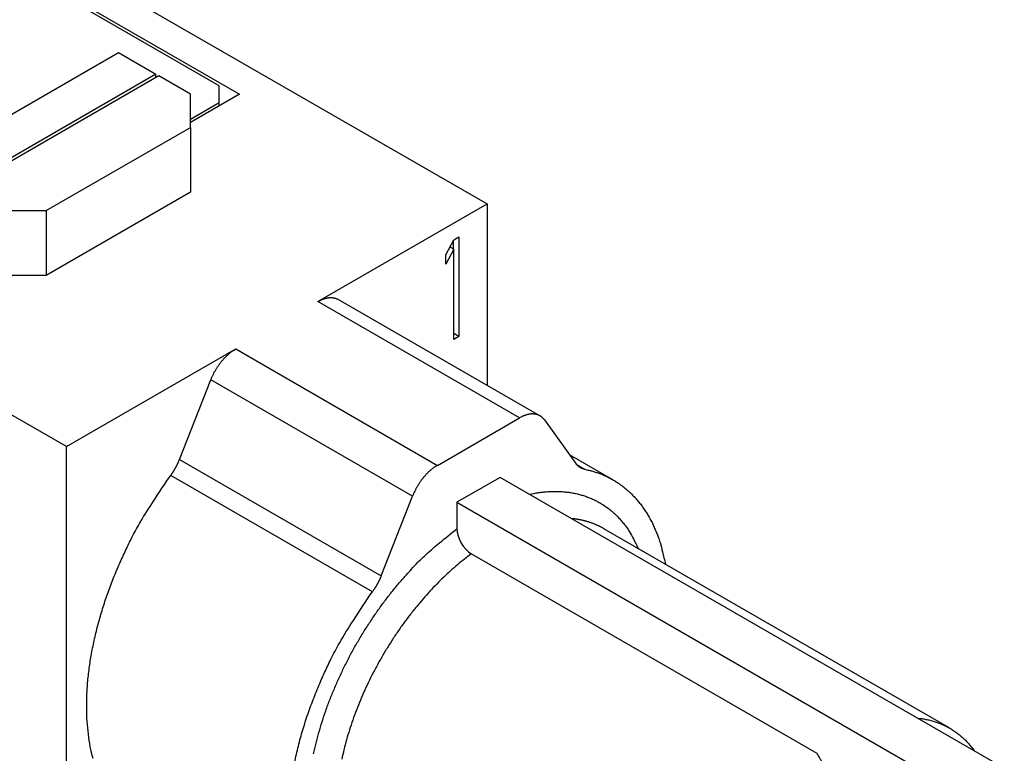
# Model space of a CAD drawing. Units: millimetres. Extents: x 11 to 630, y 29 to 369.
# Drawn here: x 434 to 454, y 239 to 254 of the extents above; entities that cross this region are included whole.
import ezdxf

# ---------------------------------------------------------------- set-up
doc = ezdxf.new("R2010")
doc.units = ezdxf.units.MM
doc.header["$MEASUREMENT"] = 0
doc.layers.get('0').update_dxf_attribs({"lineweight": 30})

msp = doc.modelspace()

# ---------------------------------------------------------------- linework, layer by layer
for p, q in [((435.329, 254.676), (443.531, 249.941)), ((438.27, 252.26), (434.707, 254.317)), ((434.763, 254.35), (438.666, 252.096)), ((432.331, 250.627), (436.291, 252.913)), ((436.291, 252.913), (437.026, 252.488)), ((437.026, 252.488), (433.066, 250.202)), ((437.026, 252.423), (437.026, 252.488)), ((437.083, 252.455), (433.123, 250.169)), ((437.705, 252.096), (437.083, 252.455)), ((438.666, 252.096), (437.705, 251.541)), ((437.705, 251.443), (437.705, 252.096)), ((438.27, 251.933), (438.27, 252.26)), ((437.705, 251.606), (438.27, 251.933)), ((438.27, 251.868), (438.27, 251.933)), ((434.876, 249.81), (437.705, 251.443)), ((437.705, 251.443), (437.705, 250.169)), ((437.705, 250.169), (434.876, 248.536)), ((435.272, 245.172), (427.07, 249.908)), ((433.745, 249.81), (434.876, 249.81)), ((434.876, 249.81), (434.876, 248.536)), ((440.209, 248.023), (443.531, 249.941)), ((443.531, 249.941), (443.531, 246.375)), ((442.722, 248.937), (442.875, 249.235)), ((442.864, 249.213), (442.864, 249.059)), ((442.875, 249.235), (442.977, 249.294)), ((442.977, 249.294), (442.977, 247.334)), ((442.875, 249.052), (442.722, 248.754)), ((442.875, 249.052), (442.803, 249.094)), ((442.875, 247.276), (442.875, 249.052)), ((442.722, 248.754), (442.722, 248.937)), ((434.876, 248.536), (433.745, 248.536)), ((444.569, 245.776), (440.609, 248.062)), ((444.169, 245.737), (440.209, 248.023)), ((442.977, 247.334), (442.875, 247.393)), ((442.977, 247.334), (442.875, 247.276)), ((435.272, 245.172), (438.594, 247.09)), ((438.594, 247.09), (442.554, 244.804)), ((437.49, 244.917), (438.106, 246.486)), ((442.066, 244.2), (438.106, 246.486)), ((442.554, 244.804), (444.169, 245.737)), ((444.657, 245.696), (445.274, 244.839)), ((435.272, 225.38), (435.272, 245.172)), ((446.002, 244.519), (445.15, 245.011)), ((437.49, 244.917), (441.449, 242.631)), ((445.278, 244.824), (445.446, 244.727)), ((441.277, 242.32), (437.318, 244.606)), ((443.786, 244.568), (442.937, 244.078)), ((453.685, 238.853), (443.786, 244.568)), ((441.449, 242.631), (442.066, 244.2)), ((442.937, 244.078), (442.937, 243.557)), ((442.937, 244.078), (452.837, 238.363)), ((452.613, 239.64), (445.824, 243.559)), ((450.008, 239.145), (443.22, 243.065))]:
    msp.add_line(p, q)
for points in [[(440.209, 248.023), (440.224, 248.031, -0.005593), (440.238, 248.038, -0.005634), (440.252, 248.045, -0.005758), (440.266, 248.052, -0.005996), (440.281, 248.059, -0.006211), (440.295, 248.065, -0.006414), (440.309, 248.07, -0.006625), (440.324, 248.075, -0.006859), (440.338, 248.08, -0.007095), (440.353, 248.084, -0.007341), (440.367, 248.088, -0.00759), (440.381, 248.091, -0.007845), (440.395, 248.094, -0.008113), (440.409, 248.096, -0.008395), (440.423, 248.098, -0.008647), (440.437, 248.099, -0.008863), (440.451, 248.1, -0.009209), (440.464, 248.1, -0.009662), (440.478, 248.099, -0.009662), (440.491, 248.099, -0.009261), (440.504, 248.097, -0.010427), (440.516, 248.095, -0.012677), (440.529, 248.093, -0.00991), (440.541, 248.09, -0.003602), (440.552, 248.087, -0.014107), (440.565, 248.083, -0.024846), (440.584, 248.074, -0.012432), (440.609, 248.062, -0.006646)], [(438.106, 246.486), (438.116, 246.51, -0.005134), (438.127, 246.535, -0.004971), (438.138, 246.559, -0.004894), (438.149, 246.584, -0.00495), (438.162, 246.608, -0.004966), (438.174, 246.632, -0.004971), (438.188, 246.657, -0.004976), (438.202, 246.681, -0.005005), (438.216, 246.705, -0.005028), (438.231, 246.728, -0.005063), (438.247, 246.752, -0.005096), (438.263, 246.775, -0.005139), (438.279, 246.798, -0.005189), (438.296, 246.82, -0.005252), (438.313, 246.842, -0.005302), (438.331, 246.863, -0.005338), (438.349, 246.884, -0.005455), (438.367, 246.904, -0.005633), (438.385, 246.923, -0.005582), (438.404, 246.942, -0.005325), (438.423, 246.96, -0.005926), (438.442, 246.978, -0.007121), (438.461, 246.995, -0.00565), (438.48, 247.011, -0.002219), (438.497, 247.025, -0.007946), (438.518, 247.041, -0.014241), (438.551, 247.063, -0.00748), (438.594, 247.09, -0.004129)], [(444.657, 245.696), (444.647, 245.709, 0.013351), (444.637, 245.721, 0.013398), (444.626, 245.733, 0.013618), (444.614, 245.744, 0.014137), (444.602, 245.754, 0.014492), (444.589, 245.763, 0.014729), (444.576, 245.772, 0.014883), (444.562, 245.78, 0.015017), (444.547, 245.788, 0.015032), (444.532, 245.794, 0.01499), (444.517, 245.799, 0.014837), (444.501, 245.804, 0.014634), (444.484, 245.808, 0.014353), (444.467, 245.811, 0.014049), (444.45, 245.812, 0.013623), (444.433, 245.813, 0.013138), (444.415, 245.814, 0.012781), (444.397, 245.813, 0.012536), (444.378, 245.811, 0.01173), (444.359, 245.808, 0.010592), (444.341, 245.805, 0.011113), (444.322, 245.8, 0.012472), (444.302, 245.795, 0.00919), (444.283, 245.789, 0.003464), (444.267, 245.783, 0.011937), (444.245, 245.774, 0.018856), (444.212, 245.759, 0.008831), (444.169, 245.737, 0.004619)], [(437.318, 244.606), (437.324, 244.616, 0.002189), (437.331, 244.625, 0.002172), (437.338, 244.635, 0.002162), (437.345, 244.645, 0.002163), (437.352, 244.654, 0.002161), (437.358, 244.664, 0.002158), (437.365, 244.674, 0.002155), (437.371, 244.684, 0.002154), (437.377, 244.694, 0.002152), (437.384, 244.705, 0.002151), (437.39, 244.715, 0.00215), (437.396, 244.725, 0.002149), (437.402, 244.736, 0.00215), (437.408, 244.746, 0.002155), (437.414, 244.756, 0.00215), (437.42, 244.767, 0.002139), (437.425, 244.777, 0.002159), (437.431, 244.788, 0.002204), (437.436, 244.799, 0.002145), (437.442, 244.809, 0.002008), (437.447, 244.82, 0.002215), (437.452, 244.831, 0.00264), (437.457, 244.842, 0.002017), (437.462, 244.852, 0.000711), (437.466, 244.862, 0.002836), (437.472, 244.874, 0.004904), (437.48, 244.892, 0.002424), (437.49, 244.917, 0.001293)], [(442.554, 244.804), (442.535, 244.793, 0.007295), (442.516, 244.781, 0.006906), (442.497, 244.768, 0.006644), (442.478, 244.754, 0.00657), (442.459, 244.74, 0.006434), (442.44, 244.725, 0.006291), (442.421, 244.709, 0.006143), (442.402, 244.692, 0.006035), (442.383, 244.674, 0.005912), (442.364, 244.656, 0.005811), (442.345, 244.637, 0.005702), (442.327, 244.618, 0.005611), (442.309, 244.598, 0.005523), (442.291, 244.577, 0.005455), (442.273, 244.555, 0.005367), (442.256, 244.534, 0.005273), (442.239, 244.511, 0.005253), (442.223, 244.489, 0.005292), (442.207, 244.466, 0.00511), (442.191, 244.442, 0.004761), (442.176, 244.419, 0.005171), (442.162, 244.395, 0.006048), (442.147, 244.37, 0.004665), (442.134, 244.346, 0.001804), (442.123, 244.325, 0.00637), (442.109, 244.297, 0.010909), (442.09, 244.255, 0.005506), (442.066, 244.2, 0.002984)], [(445.446, 244.727), (445.439, 244.728, -0.00601), (445.432, 244.73, -0.006043), (445.425, 244.732, -0.00609), (445.419, 244.734, -0.006161), (445.412, 244.736, -0.00622), (445.405, 244.738, -0.006267), (445.399, 244.741, -0.006309), (445.392, 244.743, -0.006349), (445.386, 244.746, -0.006382), (445.38, 244.749, -0.00641), (445.374, 244.752, -0.006428), (445.367, 244.755, -0.00644), (445.361, 244.758, -0.006452), (445.356, 244.762, -0.006464), (445.35, 244.766, -0.006443), (445.344, 244.77, -0.006393), (445.338, 244.774, -0.006429), (445.333, 244.778, -0.006532), (445.327, 244.782, -0.006319), (445.322, 244.787, -0.005875), (445.317, 244.791, -0.006431), (445.311, 244.796, -0.007584), (445.306, 244.801, -0.005724), (445.301, 244.806, -0.002003), (445.297, 244.81, -0.00794), (445.292, 244.816, -0.013379), (445.284, 244.826, -0.006445), (445.274, 244.839, -0.003394)], [(435.793, 239.045, -0.018301), (435.74, 239.276, -0.01723), (435.702, 239.521, -0.016088), (435.678, 239.777, -0.015103), (435.669, 240.043, -0.014133), (435.674, 240.318, -0.013299), (435.694, 240.6, -0.012479), (435.729, 240.888, -0.011727), (435.778, 241.179, -0.011164), (435.841, 241.472, -0.010733), (435.917, 241.766, -0.010032), (436.004, 242.057, -0.009113), (436.101, 242.344, -0.009416), (436.211, 242.629, -0.010369), (436.334, 242.914, -0.008088), (436.455, 243.178, -0.003733), (436.569, 243.414, -0.010094), (436.726, 243.694, -0.016473), (436.979, 244.097, -0.008611), (437.318, 244.606, -0.004845)], [(445.446, 244.727), (445.516, 244.711, -0.009797), (445.587, 244.693, -0.009574), (445.656, 244.672, -0.009615), (445.726, 244.648, -0.009994), (445.795, 244.621, -0.010224), (445.863, 244.592, -0.010402), (445.93, 244.558, -0.010531), (445.997, 244.522, -0.010705), (446.062, 244.483, -0.010797), (446.127, 244.44, -0.010906), (446.19, 244.394, -0.010932), (446.252, 244.344, -0.010973), (446.313, 244.291, -0.010948), (446.372, 244.235, -0.010954), (446.429, 244.175, -0.010828), (446.485, 244.112, -0.010681), (446.539, 244.045, -0.010634), (446.591, 243.974, -0.010733), (446.641, 243.9, -0.010206), (446.689, 243.823, -0.009341), (446.735, 243.742, -0.010157), (446.779, 243.657, -0.0119), (446.82, 243.566, -0.008657), (446.858, 243.478, -0.002737), (446.891, 243.397, -0.012044), (446.927, 243.285, -0.019628), (446.974, 243.105, -0.008977), (447.031, 242.863, -0.004571)], [(444.362, 244.235), (444.452, 244.253, -0.008893), (444.542, 244.268, -0.008971), (444.631, 244.279, -0.009205), (444.721, 244.287, -0.009667), (444.809, 244.291, -0.010064), (444.897, 244.292, -0.010422), (444.984, 244.289, -0.010774), (445.071, 244.282, -0.011151), (445.156, 244.271, -0.011495), (445.24, 244.256, -0.011832), (445.323, 244.238, -0.012127), (445.404, 244.215, -0.012402), (445.484, 244.189, -0.012641), (445.562, 244.158, -0.012864), (445.638, 244.124, -0.012975), (445.712, 244.086, -0.013), (445.785, 244.043, -0.013146), (445.855, 243.997, -0.013394), (445.923, 243.947, -0.012958), (445.988, 243.894, -0.012031), (446.051, 243.837, -0.013058), (446.112, 243.775, -0.015199), (446.171, 243.708, -0.011372), (446.225, 243.643, -0.004091), (446.272, 243.582, -0.01538), (446.327, 243.498, -0.025044), (446.403, 243.358, -0.011753), (446.497, 243.171, -0.006109)], [(445.824, 243.559), (445.805, 243.57, 0.003758), (445.786, 243.581, 0.003764), (445.767, 243.591, 0.003763), (445.747, 243.601, 0.003755), (445.727, 243.611, 0.003748), (445.707, 243.62, 0.003739), (445.687, 243.629, 0.003731), (445.667, 243.638, 0.003719), (445.647, 243.646, 0.003708), (445.626, 243.655, 0.003695), (445.606, 243.663, 0.003681), (445.585, 243.67, 0.003664), (445.564, 243.677, 0.00365), (445.543, 243.684, 0.003639), (445.522, 243.691, 0.003612), (445.501, 243.697, 0.003571), (445.479, 243.704, 0.003582), (445.458, 243.709, 0.00363), (445.436, 243.715, 0.003508), (445.415, 243.72, 0.003259), (445.393, 243.725, 0.003567), (445.371, 243.73, 0.004208), (445.349, 243.734, 0.003183), (445.327, 243.738, 0.001116), (445.308, 243.741, 0.004424), (445.283, 243.745, 0.007496), (445.244, 243.75, 0.003637), (445.193, 243.756, 0.001924)], [(440.124, 239.138, -0.008275), (440.172, 239.345, -0.00806), (440.228, 239.555, -0.007935), (440.292, 239.767, -0.007775), (440.363, 239.982, -0.007665), (440.443, 240.198, -0.007538), (440.531, 240.414, -0.007454), (440.625, 240.63, -0.007371), (440.727, 240.845, -0.007325), (440.836, 241.058, -0.007261), (440.951, 241.268, -0.007196), (441.072, 241.474, -0.007232), (441.199, 241.676, -0.007346), (441.331, 241.873, -0.007201), (441.466, 242.064, -0.00682), (441.605, 242.248, -0.007451), (441.749, 242.427, -0.008756), (441.899, 242.601, -0.007006), (442.042, 242.76, -0.003004), (442.172, 242.9, -0.009532), (442.341, 243.061, -0.016829), (442.599, 243.282, -0.009026), (442.937, 243.557, -0.005073)], [(443.22, 243.065), (443.085, 242.962, 0.008783), (442.95, 242.851, 0.00812), (442.814, 242.732, 0.007753), (442.678, 242.606, 0.007785), (442.542, 242.471, 0.007679), (442.407, 242.329, 0.007557), (442.273, 242.18, 0.007425), (442.142, 242.024, 0.00737), (442.013, 241.861, 0.007286), (441.886, 241.693, 0.007243), (441.764, 241.518, 0.007188), (441.645, 241.339, 0.007168), (441.531, 241.154, 0.007153), (441.421, 240.967, 0.00717), (441.318, 240.775, 0.007171), (441.22, 240.582, 0.007167), (441.128, 240.387, 0.007267), (441.043, 240.191, 0.007445), (440.964, 239.994, 0.007362), (440.892, 239.798, 0.007029), (440.828, 239.605, 0.007743), (440.77, 239.411, 0.009182), (440.72, 239.215, 0.007414), (440.677, 239.033, 0.003191)], [(441.449, 242.631), (441.445, 242.62, -0.002229), (441.441, 242.609, -0.002209), (441.436, 242.598, -0.002196), (441.432, 242.588, -0.002195), (441.427, 242.577, -0.00219), (441.422, 242.566, -0.002184), (441.417, 242.555, -0.002178), (441.412, 242.544, -0.002174), (441.407, 242.534, -0.00217), (441.401, 242.523, -0.002167), (441.396, 242.512, -0.002163), (441.391, 242.502, -0.002159), (441.385, 242.491, -0.002158), (441.379, 242.481, -0.002159), (441.374, 242.47, -0.002152), (441.368, 242.46, -0.002138), (441.362, 242.449, -0.002155), (441.356, 242.439, -0.002198), (441.35, 242.429, -0.002137), (441.343, 242.418, -0.001997), (441.337, 242.408, -0.002201), (441.331, 242.398, -0.00262), (441.324, 242.388, -0.001998), (441.318, 242.378, -0.000704), (441.312, 242.369, -0.002807), (441.305, 242.359, -0.004841), (441.293, 242.342, -0.002388), (441.277, 242.32, -0.001272)], [(439.729, 238.845, -0.012549), (439.796, 239.166, -0.011622), (439.878, 239.488, -0.010487), (439.974, 239.805, -0.010734), (440.086, 240.123, -0.011703), (440.213, 240.44, -0.009105), (440.34, 240.735, -0.004271), (440.462, 240.998, -0.011216), (440.631, 241.311, -0.018154), (440.907, 241.757, -0.009522), (441.277, 242.32, -0.005373)], [(450.178, 238.85, 0.000008), (450.162, 238.878, 0.000009), (450.145, 238.908, 0.000011), (450.128, 238.938, 0.000008), (450.111, 238.966, 0.000003), (450.097, 238.992, 0.000011), (450.077, 239.025, 0.000019), (450.048, 239.077, 0.000009), (450.008, 239.145, 0.000005)], [(451.981, 239.837), (452.022, 239.832, -0.006148), (452.063, 239.827, -0.006055), (452.104, 239.821, -0.006093), (452.144, 239.813, -0.006292), (452.185, 239.805, -0.006428), (452.226, 239.795, -0.006546), (452.266, 239.785, -0.00665), (452.306, 239.773, -0.006781), (452.346, 239.76, -0.006884), (452.386, 239.746, -0.007003), (452.426, 239.731, -0.00709), (452.465, 239.714, -0.007192), (452.505, 239.697, -0.007274), (452.543, 239.678, -0.00738), (452.582, 239.657, -0.007418), (452.62, 239.636, -0.00744), (452.658, 239.613, -0.007553), (452.695, 239.589, -0.007778), (452.732, 239.563, -0.007553), (452.768, 239.537, -0.007043), (452.804, 239.509, -0.007842), (452.839, 239.479, -0.009447), (452.875, 239.446, -0.007021), (452.908, 239.415, -0.002166), (452.938, 239.387, -0.010093), (452.975, 239.346, -0.017179), (453.029, 239.28, -0.008088), (453.099, 239.191, -0.004167)]]:
    msp.add_lwpolyline(points, format="xyb")
msp.add_lwpolyline([(442.937, 243.557), (442.943, 243.489), (442.96, 243.418), (442.986, 243.347), (443.021, 243.277), (443.063, 243.213), (443.111, 243.154), (443.164, 243.104), (443.22, 243.065)])

doc.saveas('drawing.dxf')
